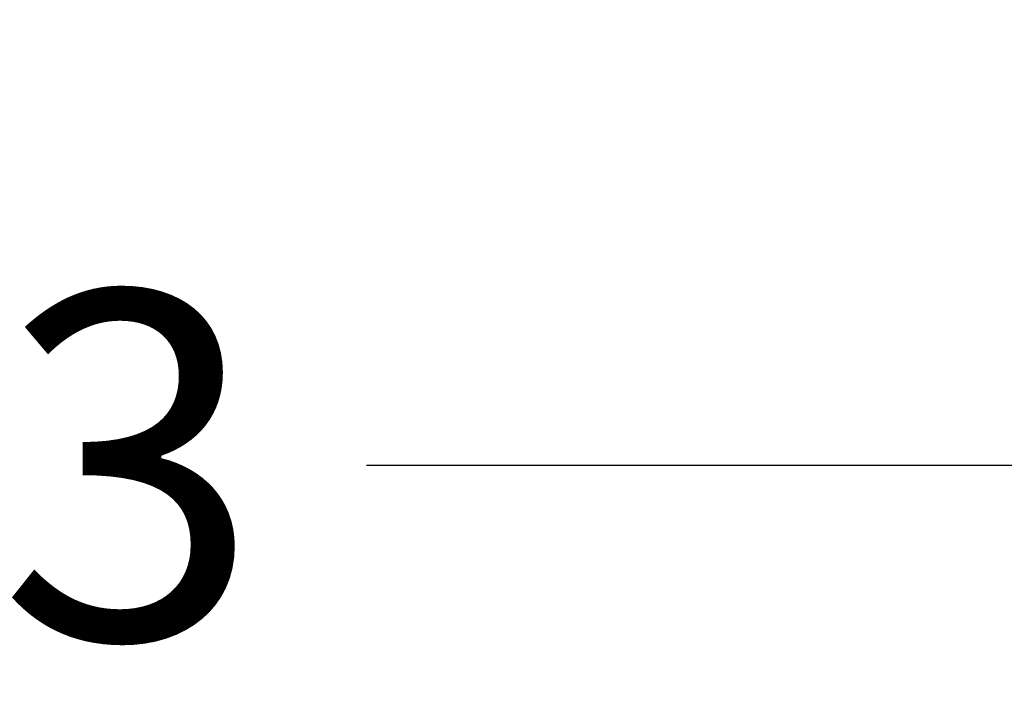
# Model space of a CAD drawing. Units: millimetres. Extents: x -2590 to 2131, y -708 to 2069.
# Drawn here: x -5 to 561, y -708 to -320 of the extents above; entities that cross this region are included whole.
import ezdxf

# ---------------------------------------------------------------- set-up
doc = ezdxf.new("R2010")
doc.units = ezdxf.units.MM
doc.header["$LTSCALE"] = 700
doc.layers.add('hags dim', color=2, linetype='Continuous')
doc.styles.add('HAGS-DIM', font='txt.shx', dxfattribs={"height": 200})
doc.dimstyles.new('HAGS-DIM2', dxfattribs={"dimtxt": 200, "dimasz": 250, "dimexe": 200, "dimexo": 500, "dimgap": 50, "dimtad": 0, "dimdec": 1, "dimlfac": 0.001, "dimzin": 0, "dimdsep": 46, "dimtxsty": 'HAGS-DIM', "dimblk1": 'CLOSED', "dimblk2": 'CLOSED', "dimsah": 1, "dimcen": 2.5, "dimse1": 1, "dimse2": 1, "dimclrd": 2, "dimclre": 2, "dimclrt": 7, "dimadec": 0, "dimazin": 0, "dimtfac": 1, "dimtdec": 1, "dimtix": 1, "dimtmove": 0, "dimatfit": 3, "dimldrblk": 'CLOSED', "dimfxl": 1, "dimtolj": 1, "dimtzin": 0, "dimarcsym": 0})

# ---------------------------------------------------------------- blocks, each defined once
blk = doc.blocks.new('_CLOSED')
at = {"color": 0, "linetype": 'ByBlock'}
for p, q in [((-1, 0.1667), (0, 0)), ((-1, 0.1667), (-1, -0.1667)), ((0, 0), (-1, -0.1667)), ((0, 0), (-1, 0))]:
    blk.add_line(p, q, dxfattribs=at)
blk = doc.blocks.new('*D49')
at = {"layer": 'Defpoints', "color": 0, "transparency": 16777216}
for p in [(-2123.05, -134.88), (2130.82, -134.88), (2130.82, -577.17)]:
    blk.add_point(p, dxfattribs=at)
at = {"layer": 'hags dim', "color": 2, "lineweight": -2, "transparency": 16777216}
for p, q in [((-1873.05, -577.17), (-305.72, -577.17)), ((1880.82, -577.17), (194.28, -577.17))]:
    blk.add_line(p, q, dxfattribs=at)
at = {"layer": 'hags dim', "color": 2, "lineweight": -2, "transparency": 16777216, "xscale": 250, "yscale": 250, "zscale": 250, "rotation": 180}
blk.add_blockref('_CLOSED', (-2123.05, -577.17), dxfattribs=at)
at = {"layer": 'hags dim', "color": 2, "lineweight": -2, "transparency": 16777216, "xscale": 250, "yscale": 250, "zscale": 250}
blk.add_blockref('_CLOSED', (2130.82, -577.17), dxfattribs=at)
at = {"layer": 'hags dim', "color": 7, "transparency": 16777216, "insert": (-55.72, -577.17), "char_height": 200, "attachment_point": 5, "style": 'HAGS-DIM'}
blk.add_mtext('\\A1;4.3', dxfattribs=at)

msp = doc.modelspace()

# ---------------------------------------------------------------- dimensions: what is measured, and where the dimension line sits
at = {"layer": 'hags dim'}
dim = msp.add_linear_dim(base=(2130.82, -577.17), p1=(-2123.05, -134.88), p2=(2130.82, -134.88), dimstyle='HAGS-DIM2', dxfattribs=at)
dim.commit()
dim.dimension.update_dxf_attribs({"geometry": '*D49', "text_midpoint": (-55.72, -577.17), "dimtype": 160})

doc.saveas('drawing.dxf')
